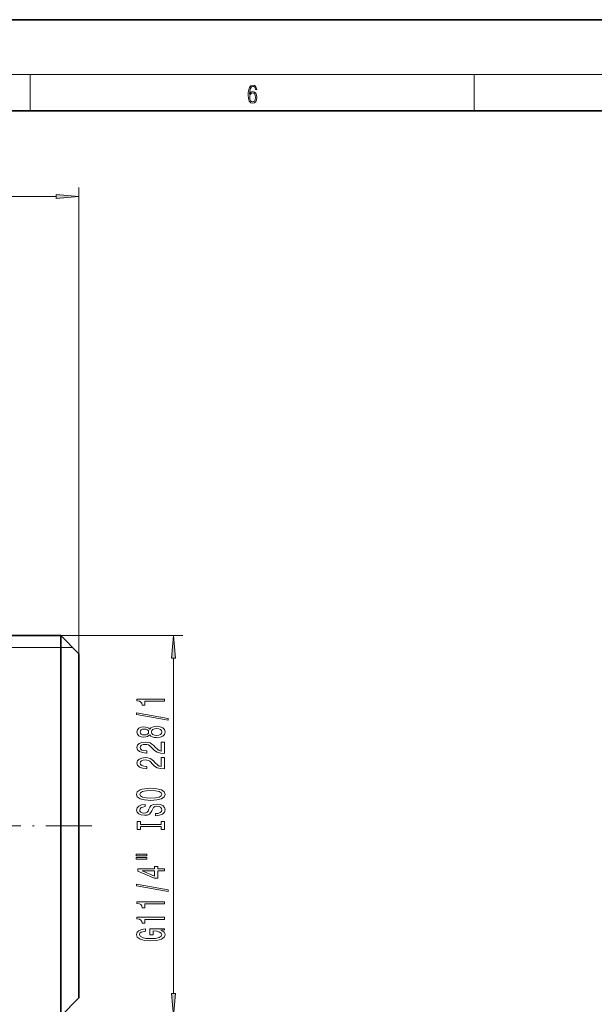
# Model space of a CAD drawing. Extents: x 0 to 420, y 0 to 297.
# Drawn here: x 263 to 326, y 189 to 297 of the extents above; entities that cross this region are included whole.
import ezdxf

# ---------------------------------------------------------------- set-up
doc = ezdxf.new("R2010")
doc.units = 0
doc.linetypes.add('DASHDOT', pattern=[18.5, 12, -3, 0.5, -3])

msp = doc.modelspace()

# ---------------------------------------------------------------- linework, layer by layer
at = {"color": 7, "lineweight": 35}
for p, q in [((420, 297), (210, 297)), ((410, 287), (20, 287)), ((257.11, 229.38), (267.11, 229.38)), ((267.11, 226.82), (267.11, 229.38)), ((269.11, 227.38), (267.11, 229.38)), ((269.11, 225.07), (269.11, 227.38)), ((267.11, 187.58), (267.11, 226.82)), ((269.11, 189.58), (269.11, 225.07)), ((269.11, 189.58), (267.11, 187.58))]:
    msp.add_line(p, q, dxfattribs=at)
at = {"color": 7, "lineweight": 13}
for p, q in [((16, 291), (414, 291)), ((263.75, 287), (263.75, 291)), ((312.5, 287), (312.5, 291)), ((269.11, 227.38), (269.11, 278.59)), ((156.1, 277.59), (266.62, 277.59)), ((267.11, 229.38), (280.5, 229.38)), ((257.11, 228.08), (267.11, 228.08)), ((267.11, 228.08), (268.41, 228.08)), ((279.5, 190.07), (279.5, 226.89))]:
    msp.add_line(p, q, dxfattribs=at)
at = {"color": 7, "linetype": 'DASHDOT', "lineweight": 13, "ltscale": 0.42}
msp.add_line((270.51, 208.48), (253.71, 208.48), dxfattribs=at)
at = {"color": 7, "lineweight": 13}
for points in [[(287.83, 288.81), (287.86, 289.18), (287.93, 289.45), (288.05, 289.62), (288.21, 289.67), (288.32, 289.65), (288.4, 289.58), (288.46, 289.47), (288.49, 289.33), (288.62, 289.33), (288.58, 289.53), (288.5, 289.69), (288.37, 289.79), (288.22, 289.82), (287.99, 289.75), (287.9, 289.66), (287.82, 289.54), (287.72, 289.2), (287.69, 288.98), (287.69, 288.73), (287.72, 288.33), (287.81, 288.05), (287.97, 287.87), (288.19, 287.82), (288.37, 287.87), (288.51, 287.99), (288.6, 288.19), (288.64, 288.46), (288.61, 288.73), (288.52, 288.93), (288.38, 289.06), (288.2, 289.1), (288.08, 289.08), (287.97, 289.03), (287.89, 288.93)], [(287.86, 288.48), (287.88, 288.67), (287.95, 288.82), (288.05, 288.92), (288.18, 288.96), (288.31, 288.92), (288.41, 288.82), (288.47, 288.66), (288.5, 288.45), (288.47, 288.24), (288.41, 288.09), (288.31, 288), (288.18, 287.97), (288.04, 288), (287.94, 288.1), (287.88, 288.26)], [(266.62, 277.37), (269.11, 277.59), (266.62, 277.81)], [(279.72, 226.89), (279.5, 229.38), (279.28, 226.89)], [(278.5, 222.16), (278.5, 222.4), (275.48, 222.4), (275.48, 222.22), (275.74, 222.18), (275.92, 222.08), (276.02, 221.94), (276.06, 221.74), (276.36, 221.74), (276.36, 222.16)], [(278.9, 220.09), (278.9, 220.27), (275.42, 220.9), (275.42, 220.72)], [(276.88, 218.47), (277, 218.33), (277.17, 218.24), (277.38, 218.19), (277.64, 218.17), (278.02, 218.21), (278.32, 218.33), (278.51, 218.52), (278.59, 218.79), (278.51, 219.05), (278.32, 219.24), (278.02, 219.36), (277.64, 219.41), (277.38, 219.39), (277.17, 219.33), (277, 219.24), (276.88, 219.11), (276.78, 219.21), (276.64, 219.28), (276.46, 219.33), (276.25, 219.34), (275.94, 219.3), (275.7, 219.19), (275.54, 219.02), (275.48, 218.79), (275.54, 218.55), (275.7, 218.38), (275.94, 218.27), (276.25, 218.23), (276.46, 218.24), (276.64, 218.28)], [(276.29, 218.47), (276.1, 218.49), (275.95, 218.56), (275.86, 218.65), (275.82, 218.79), (275.86, 218.92), (275.95, 219.02), (276.1, 219.08), (276.29, 219.1), (276.48, 219.08), (276.63, 219.02), (276.73, 218.92), (276.76, 218.79), (276.73, 218.65), (276.63, 218.56), (276.48, 218.49)], [(277.63, 218.42), (277.4, 218.44), (277.23, 218.51), (277.12, 218.63), (277.08, 218.79), (277.12, 218.94), (277.23, 219.06), (277.4, 219.13), (277.63, 219.16), (277.88, 219.13), (278.06, 219.06), (278.18, 218.94), (278.22, 218.79), (278.18, 218.63), (278.06, 218.51), (277.88, 218.44)], [(278.5, 216.44), (278.5, 217.68), (278.13, 217.68), (278.13, 216.7), (277.92, 216.76), (277.76, 216.85), (277.45, 217.14), (277.32, 217.29), (277.13, 217.46), (276.92, 217.58), (276.66, 217.65), (276.37, 217.68), (276.01, 217.64), (275.72, 217.51), (275.54, 217.33), (275.48, 217.09), (275.55, 216.84), (275.75, 216.65), (276.08, 216.53), (276.51, 216.48), (276.57, 216.48), (276.57, 216.72), (276.53, 216.72), (276.24, 216.74), (276.02, 216.81), (275.88, 216.93), (275.84, 217.07), (275.88, 217.22), (275.99, 217.33), (276.16, 217.41), (276.37, 217.43), (276.57, 217.42), (276.73, 217.37), (276.88, 217.28), (277.01, 217.17), (277.15, 217.02), (277.42, 216.76), (277.7, 216.58), (278.05, 216.48), (278.49, 216.44)], [(278.5, 214.73), (278.5, 215.97), (278.13, 215.97), (278.13, 214.99), (277.92, 215.05), (277.76, 215.14), (277.45, 215.43), (277.32, 215.58), (277.13, 215.75), (276.92, 215.87), (276.66, 215.94), (276.37, 215.97), (276.01, 215.92), (275.72, 215.8), (275.54, 215.62), (275.48, 215.37), (275.55, 215.13), (275.75, 214.94), (276.08, 214.81), (276.51, 214.77), (276.57, 214.77), (276.57, 215.01), (276.53, 215.01), (276.24, 215.03), (276.02, 215.1), (275.88, 215.21), (275.84, 215.36), (275.88, 215.51), (275.99, 215.62), (276.16, 215.7), (276.37, 215.72), (276.57, 215.7), (276.73, 215.65), (276.88, 215.57), (277.01, 215.46), (277.15, 215.3), (277.42, 215.05), (277.7, 214.87), (278.05, 214.77), (278.49, 214.73)], [(277, 211.27), (277.67, 211.32), (278.17, 211.46), (278.48, 211.67), (278.58, 211.94), (278.48, 212.21), (278.17, 212.43), (277.67, 212.56), (277, 212.61), (276.33, 212.56), (276.06, 212.5), (275.83, 212.43), (275.52, 212.21), (275.45, 212.08), (275.42, 211.94), (275.52, 211.66), (275.83, 211.45), (276.32, 211.32)], [(277, 211.52), (276.48, 211.55), (276.09, 211.64), (275.86, 211.77), (275.78, 211.94), (275.86, 212.11), (276.1, 212.24), (276.48, 212.33), (277, 212.36), (277.52, 212.33), (277.91, 212.24), (278.14, 212.11), (278.22, 211.94), (278.14, 211.77), (277.91, 211.64), (277.53, 211.55)], [(277.51, 209.82), (277.51, 209.58), (277.97, 209.64), (278.3, 209.77), (278.51, 209.97), (278.58, 210.24), (278.51, 210.5), (278.32, 210.7), (278.02, 210.83), (277.63, 210.88), (277.28, 210.84), (277.05, 210.73), (276.89, 210.55), (276.78, 210.32), (276.7, 210.11), (276.61, 209.98), (276.47, 209.91), (276.25, 209.88), (276.06, 209.91), (275.91, 209.97), (275.81, 210.08), (275.78, 210.22), (275.82, 210.36), (275.94, 210.48), (276.13, 210.55), (276.39, 210.59), (276.39, 210.83), (276.38, 210.83), (275.98, 210.79), (275.68, 210.66), (275.49, 210.47), (275.42, 210.21), (275.49, 209.98), (275.67, 209.8), (275.95, 209.68), (276.31, 209.64), (276.64, 209.67), (276.86, 209.77), (277, 209.93), (277.12, 210.14), (277.21, 210.35), (277.31, 210.51), (277.45, 210.6), (277.67, 210.64), (277.9, 210.61), (278.08, 210.53), (278.18, 210.4), (278.22, 210.25), (278.17, 210.07), (278.03, 209.93), (277.81, 209.85)], [(278.14, 208.4), (278.14, 208.07), (278.5, 208.07), (278.5, 208.97), (278.14, 208.97), (278.14, 208.64), (275.86, 208.64), (275.86, 208.97), (275.5, 208.97), (275.5, 208.07), (275.86, 208.07), (275.86, 208.4)], [(275.39, 205.2), (276.57, 205.2), (276.57, 205.37), (275.39, 205.37)], [(275.39, 204.82), (276.57, 204.82), (276.57, 205), (275.39, 205)], [(278.5, 203.53), (278.5, 203.76), (277.76, 203.76), (277.76, 204.02), (277.41, 204.02), (277.41, 203.76), (275.56, 203.76), (275.56, 203.52), (277.37, 202.74), (277.76, 202.74), (277.76, 203.53)], [(277.41, 202.95), (276.06, 203.53), (277.41, 203.53)], [(278.9, 201.27), (278.9, 201.45), (275.42, 202.08), (275.42, 201.89)], [(278.5, 199.92), (278.5, 200.15), (275.48, 200.15), (275.48, 199.97), (275.74, 199.93), (275.92, 199.83), (276.02, 199.69), (276.06, 199.49), (276.36, 199.49), (276.36, 199.92)], [(278.5, 198.2), (278.5, 198.44), (275.48, 198.44), (275.48, 198.26), (275.74, 198.22), (275.92, 198.12), (276.02, 197.98), (276.06, 197.78), (276.36, 197.78), (276.36, 198.2)], [(278.1, 197.01), (278.5, 197.06), (278.5, 197.19), (276.88, 197.19), (276.88, 196.53), (277.25, 196.53), (277.25, 196.94), (277.27, 196.94), (277.67, 196.9), (277.96, 196.82), (278.15, 196.69), (278.21, 196.54), (278.13, 196.36), (277.9, 196.22), (277.51, 196.13), (276.99, 196.1), (276.46, 196.13), (276.08, 196.22), (275.84, 196.36), (275.76, 196.55), (275.81, 196.68), (275.93, 196.79), (276.13, 196.86), (276.4, 196.91), (276.4, 197.16), (275.99, 197.1), (275.68, 196.97), (275.49, 196.79), (275.42, 196.56), (275.52, 196.27), (275.84, 196.05), (276.34, 195.9), (277, 195.85), (277.66, 195.9), (278.16, 196.05), (278.48, 196.26), (278.58, 196.52), (278.55, 196.67), (278.46, 196.8), (278.31, 196.92)], [(279.28, 190.07), (279.5, 187.58), (279.72, 190.07)]]:
    msp.add_lwpolyline(points, close=True, dxfattribs=at)
for points in [[(266.62, 277.37), (269.11, 277.59), (266.62, 277.37), (266.62, 277.81)], [(279.72, 226.89), (279.5, 229.38), (279.72, 226.89), (279.28, 226.89)], [(279.28, 190.07), (279.5, 187.58), (279.28, 190.07), (279.72, 190.07)]]:
    msp.add_solid(points, dxfattribs=at)

doc.saveas('drawing.dxf')
